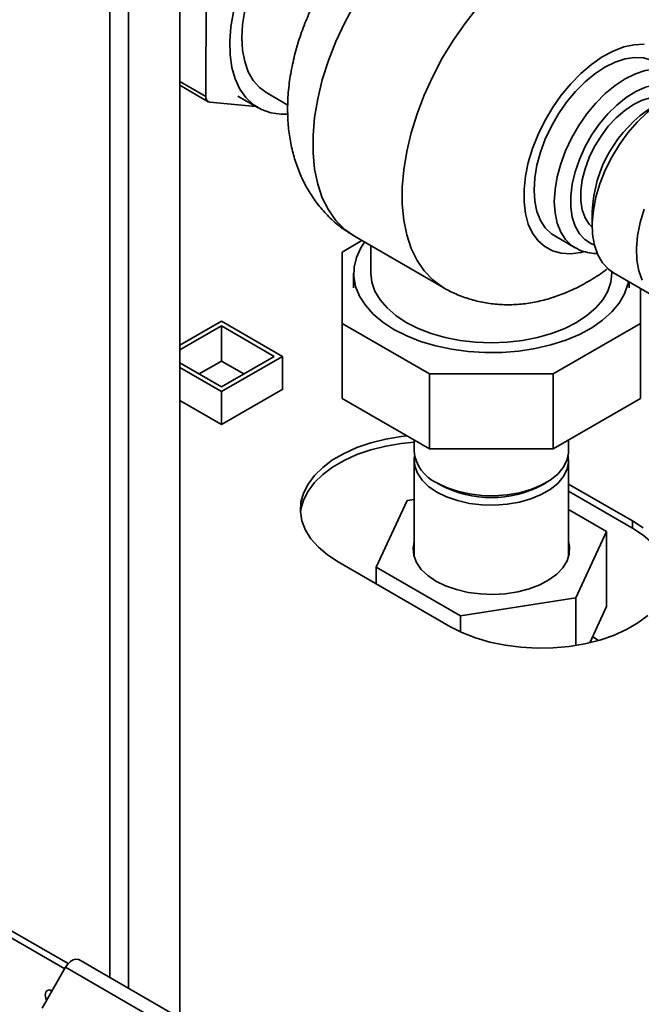
# Paper-space layout 'Blatt3' of a CAD drawing. Units: millimetres. Extents: x 0 to 4200, y 0 to 2970.
# Drawn here: x 3373 to 3481, y 765 to 937 of the extents above; entities that cross this region are included whole.
import ezdxf

# ---------------------------------------------------------------- set-up
doc = ezdxf.new("R2010")
doc.units = ezdxf.units.MM

psp = doc.layouts.new('Blatt3')

# ---------------------------------------------------------------- linework, layer by layer
at = {"color": 1, "linetype": 'Continuous', "lineweight": 35, "ltscale": 10}
for p, q in [((3388.74, 769.9), (3388.74, 1384.02)), ((3391.99, 768.03), (3391.99, 1382.14)), ((3400.97, 926.05), (3405.5, 923.44))]:
    psp.add_line(p, q, dxfattribs=at)
at = {"color": 7, "linetype": 'Continuous', "lineweight": 35, "ltscale": 10}
for p, q in [((3400.97, 762.84), (3400.97, 1376.96)), ((3405.54, 945.62), (3405.5, 923.44)), ((3400.97, 925.37), (3405.91, 922.52)), ((3411.07, 923.49), (3414.61, 921.45)), ((3416.11, 924.05), (3419.77, 921.94)), ((3406.2, 922.43), (3414.19, 921.69)), ((3472.81, 903.35), (3472.81, 900.91)), ((3431.38, 899.07), (3446.94, 890.09)), ((3466.29, 899.12), (3469.83, 897.08)), ((3432.69, 898.31), (3429.24, 896.32)), ((3434.24, 897.41), (3434.24, 892.63)), ((3429.24, 896.32), (3429.24, 883.89)), ((3431.24, 892.63), (3431.24, 890.1)), ((3476.24, 892.63), (3476.24, 892.87)), ((3476.53, 892.69), (3484.24, 888.24)), ((3479.24, 890.1), (3479.24, 891.12)), ((3481.24, 883.89), (3481.24, 889.97)), ((3400.97, 880.07), (3408.22, 884.26)), ((3408.22, 884.26), (3418.83, 878.14)), ((3429.24, 883.89), (3444.47, 875.09)), ((3429.24, 870.82), (3429.24, 883.89)), ((3466.01, 875.09), (3481.24, 883.89)), ((3481.24, 870.82), (3481.24, 883.89)), ((3400.97, 879.26), (3408.22, 883.44)), ((3408.22, 883.44), (3417.41, 878.14)), ((3408.22, 877.32), (3408.22, 883.44)), ((3408.22, 872.83), (3400.97, 877.01)), ((3404.33, 875.07), (3408.22, 877.32)), ((3417.41, 878.14), (3408.22, 872.83)), ((3418.83, 878.14), (3408.22, 872.01)), ((3408.22, 877.32), (3412.11, 875.07)), ((3418.83, 872.38), (3418.83, 878.14)), ((3408.22, 872.01), (3400.97, 876.2)), ((3444.47, 862.03), (3444.47, 875.09)), ((3444.47, 875.09), (3466.01, 875.09)), ((3466.01, 862.03), (3466.01, 875.09)), ((3408.22, 866.26), (3418.9, 872.42)), ((3408.22, 866.26), (3408.22, 872.01)), ((3418.9, 872.42), (3418.83, 872.46)), ((3400.97, 870.44), (3408.22, 866.26)), ((3444.47, 862.03), (3429.24, 870.82)), ((3481.24, 870.82), (3466.01, 862.03)), ((3441.79, 863.58), (3441.79, 861.61)), ((3468.69, 861.61), (3468.69, 863.58)), ((3466.01, 862.03), (3444.47, 862.03)), ((3441.79, 859.97), (3441.79, 843.2)), ((3468.69, 843.2), (3468.69, 859.97)), ((3445.73, 856.12), (3446.44, 855.71)), ((3464.05, 855.71), (3464.76, 856.12)), ((3479.81, 849.46), (3468.69, 855.88)), ((3468.69, 854.65), (3479.81, 848.23)), ((3440.55, 853.02), (3435.17, 841.43)), ((3441.79, 853.22), (3440.55, 853.02)), ((3475.32, 847.65), (3468.69, 851.47)), ((3479.81, 848.23), (3479.81, 849.46)), ((3469.94, 836.06), (3475.32, 847.65)), ((3475.32, 847.65), (3475.32, 834.58)), ((3441.76, 843.31), (3441.79, 843.43)), ((3468.69, 843.43), (3468.73, 843.31)), ((3428.55, 842.32), (3448, 831.09)), ((3435.17, 841.43), (3449.86, 832.95)), ((3435.17, 841.43), (3435.17, 838.5)), ((3449.86, 832.95), (3469.94, 836.06)), ((3469.94, 836.06), (3469.94, 827.76)), ((3475.32, 834.58), (3472.38, 828.24)), ((3449.86, 832.95), (3449.86, 830.12)), ((3380.91, 771.44), (3361.55, 782.62)), ((3381.51, 772.32), (3362.61, 783.23)), ((3587.93, 654.91), (3383.35, 773.02)), ((3376.95, 764.59), (3381.05, 771.69)), ((3381.05, 771.69), (3586.11, 653.31))]:
    psp.add_line(p, q, dxfattribs=at)
at = {"color": 7, "linetype": 'Continuous', "lineweight": 35, "ltscale": 10, "flags": 128}
for points in [[(3429.25, 960.64), (3428.54, 960.36), (3426.61, 959.38), (3424.67, 958.12), (3422.76, 956.58), (3420.92, 954.8), (3419.18, 952.8), (3417.57, 950.62), (3416.11, 948.3), (3414.82, 945.87), (3413.75, 943.39), (3412.89, 940.88), (3412.26, 938.39), (3411.88, 935.98), (3411.76, 933.66), (3411.88, 931.5), (3412.26, 929.52), (3412.89, 927.75), (3413.75, 926.24), (3414.82, 925), (3416.11, 924.05), (3416.11, 924.05)], [(3419.75, 920.35), (3418.58, 920.34), (3416.8, 920.58), (3415.17, 921.15), (3413.72, 922.05), (3412.46, 923.24), (3411.41, 924.73), (3410.6, 926.48), (3410.03, 928.47), (3409.71, 930.67), (3409.64, 933.05), (3409.84, 935.56), (3410.28, 938.18)], [(3466.29, 899.12), (3465.69, 899.52), (3464.63, 900.54), (3463.79, 901.84), (3463.17, 903.39), (3462.79, 905.17), (3462.67, 907.13), (3462.79, 909.24), (3463.17, 911.45), (3463.79, 913.71), (3464.63, 915.99), (3465.69, 918.23), (3466.94, 920.4), (3468.35, 922.43), (3469.9, 924.3), (3471.56, 925.97), (3473.28, 927.4), (3475.04, 928.56), (3476.8, 929.43), (3478.53, 930), (3480.18, 930.24), (3481.73, 930.16), (3483.15, 929.75), (3483.79, 929.43)], [(3472.82, 900.64), (3472.3, 901.17), (3471.57, 902.29), (3471.08, 903.67), (3470.83, 905.25), (3470.83, 907), (3471.08, 908.88), (3471.57, 910.82), (3472.3, 912.78), (3473.23, 914.7), (3474.35, 916.53), (3475.62, 918.23), (3477.01, 919.73), (3478.48, 921.01), (3479.99, 922.03), (3481.5, 922.76), (3482.98, 923.18), (3484.37, 923.28), (3485.64, 923.05), (3485.74, 923.02)], [(3494.48, 923.78), (3494.15, 923.95), (3492.74, 924.45), (3491.18, 924.62), (3489.51, 924.45), (3487.76, 923.96), (3485.96, 923.14), (3484.15, 922.02), (3482.36, 920.62), (3480.65, 918.97), (3479.03, 917.09), (3477.54, 915.04), (3476.21, 912.85), (3475.08, 910.57), (3474.15, 908.23), (3473.46, 905.9), (3473.02, 903.62), (3472.82, 901.43), (3472.89, 899.38), (3473.21, 897.5), (3473.78, 895.85), (3474.59, 894.45), (3475.63, 893.33), (3476.53, 892.69)], [(3481.49, 891.4), (3480.92, 893.05), (3480.6, 894.93), (3480.53, 896.98), (3480.72, 899.17), (3481.17, 901.45), (3481.86, 903.79)], [(3438.27, 882.84), (3436.32, 884.12), (3434.65, 885.52), (3433.29, 887.04), (3432.26, 888.64), (3431.59, 890.3), (3431.27, 891.99), (3431.31, 893.7), (3431.72, 895.39), (3432.49, 897.04), (3433.15, 898.05)], [(3434.24, 892.63), (3434.42, 891.05), (3434.96, 889.5), (3435.84, 887.99), (3437.06, 886.57), (3438.58, 885.25), (3440.39, 884.06)], [(3440.39, 884.06), (3442.46, 883.02), (3444.74, 882.14), (3447.21, 881.43), (3449.81, 880.92), (3452.5, 880.61), (3455.24, 880.51), (3457.98, 880.61), (3460.68, 880.92), (3463.28, 881.43), (3465.74, 882.14), (3468.03, 883.02), (3470.09, 884.06), (3471.9, 885.25), (3473.43, 886.57), (3474.64, 887.99), (3475.53, 889.5), (3476.06, 891.05), (3476.24, 892.63)], [(3479.11, 891.2), (3479.01, 890.72), (3478.43, 889.05), (3477.49, 887.43), (3476.21, 885.89), (3474.62, 884.46), (3472.73, 883.14), (3470.58, 881.97), (3468.19, 880.97), (3465.61, 880.14), (3462.87, 879.5), (3460.02, 879.06), (3457.09, 878.82), (3454.13, 878.79), (3451.2, 878.98), (3448.32, 879.37), (3445.55, 879.96), (3442.92, 880.74), (3440.49, 881.71), (3438.27, 882.84)], [(3440.55, 864.29), (3439.55, 864.18), (3436.84, 863.72), (3434.24, 863.07), (3431.81, 862.24), (3429.58, 861.24), (3427.58, 860.09), (3425.85, 858.8), (3424.41, 857.4), (3423.29, 855.9), (3422.5, 854.33), (3422.06, 852.72), (3421.97, 851.09), (3422.24, 849.47), (3422.85, 847.88), (3423.81, 846.34), (3425.09, 844.89), (3426.68, 843.54), (3428.55, 842.32)], [(3421.98, 850.89), (3422.06, 851.5), (3422.5, 853.11), (3423.29, 854.67), (3424.41, 856.17), (3425.85, 857.58), (3427.58, 858.86), (3429.58, 860.02), (3431.81, 861.02), (3434.24, 861.85), (3436.84, 862.5), (3439.55, 862.95), (3441.79, 863.17)], [(3468.69, 861.61), (3468.68, 861.28), (3468.41, 860.01), (3467.77, 858.78), (3466.8, 857.63), (3465.51, 856.59), (3463.94, 855.68), (3462.13, 854.94), (3460.13, 854.37), (3458, 854.01), (3455.8, 853.85), (3453.58, 853.9), (3451.41, 854.16), (3449.34, 854.63), (3447.43, 855.29), (3445.73, 856.12)], [(3445.73, 854.48), (3444.3, 855.46), (3443.16, 856.56), (3442.35, 857.76), (3441.9, 859.01), (3441.8, 860.29), (3441.87, 860.79)], [(3468.62, 860.79), (3468.68, 859.65), (3468.41, 858.38), (3467.77, 857.15), (3466.8, 856), (3465.51, 854.95), (3463.94, 854.05), (3462.13, 853.3), (3460.13, 852.74), (3458, 852.37), (3455.8, 852.21), (3453.58, 852.27), (3451.41, 852.53), (3449.34, 853), (3447.43, 853.65), (3445.73, 854.48)], [(3481.68, 848.24), (3479.81, 849.46)], [(3479.81, 848.23), (3481.68, 847.01), (3483.27, 845.66), (3484.55, 844.21), (3485.51, 842.67), (3486.13, 841.08), (3486.38, 839.66)], [(3445.59, 838.97), (3444.17, 839.93), (3443.03, 841.02), (3442.21, 842.2), (3441.73, 843.43), (3441.6, 844.7), (3441.79, 845.88)], [(3468.69, 845.88), (3468.87, 845.02), (3468.82, 843.75), (3468.43, 842.5), (3467.69, 841.31), (3466.63, 840.19), (3465.28, 839.2), (3463.66, 838.34), (3461.83, 837.64), (3459.83, 837.12), (3457.7, 836.79), (3455.52, 836.66), (3453.33, 836.74), (3451.18, 837.02), (3449.14, 837.49), (3447.26, 838.15), (3445.59, 838.97)], [(3448, 831.09), (3450.11, 830.01), (3452.45, 829.09), (3454.97, 828.35), (3457.63, 827.8), (3460.39, 827.45), (3463.2, 827.29), (3466.02, 827.34), (3468.81, 827.6), (3471.53, 828.05), (3474.12, 828.7), (3476.55, 829.53), (3478.78, 830.53), (3480.78, 831.68), (3482.51, 832.97)], [(3472.88, 829.33), (3473.78, 828.71), (3473.88, 828.63)], [(3383.35, 773.02), (3383.23, 773.07), (3382.82, 773.12), (3382.36, 772.99), (3381.88, 772.68), (3381.43, 772.24), (3381.05, 771.69)], [(3377.73, 765.93), (3377.59, 766.3), (3377.5, 766.88), (3377.59, 767.36), (3377.85, 767.66), (3378.24, 767.73), (3378.68, 767.59)], [(3378.56, 767.38), (3378.56, 767.49), (3378.56, 767.64)]]:
    psp.add_lwpolyline(points, dxfattribs=at)
at = {"color": 1, "linetype": 'Continuous', "lineweight": 35, "ltscale": 10, "flags": 128}
for points in [[(3431.38, 899.07), (3429.68, 900.26), (3428.15, 901.8), (3426.84, 903.65), (3425.78, 905.77), (3424.98, 908.16), (3424.44, 910.78), (3424.16, 913.61), (3424.16, 916.61), (3424.44, 919.75), (3424.98, 923), (3425.78, 926.32), (3426.84, 929.67), (3428.15, 933.02), (3429.68, 936.32), (3431.42, 939.56), (3433.36, 942.68), (3435.46, 945.65)], [(3452.77, 938.87), (3450.59, 936.1), (3448.56, 933.16), (3446.69, 930.08), (3445.02, 926.9), (3443.54, 923.66), (3442.29, 920.38), (3441.27, 917.1), (3440.5, 913.85), (3439.98, 910.67), (3439.72, 907.6), (3439.72, 904.66), (3439.98, 901.89), (3440.5, 899.31), (3441.27, 896.96), (3442.29, 894.85), (3443.54, 893.02), (3445.02, 891.47), (3446.69, 890.23), (3446.92, 890.1)], [(3471.4, 896.39), (3470.85, 896.26), (3469.09, 896.02), (3467.43, 896.12), (3465.91, 896.53), (3464.55, 897.26), (3463.38, 898.3), (3462.42, 899.62), (3461.68, 901.2), (3461.18, 903.02), (3460.93, 905.04), (3460.93, 907.22), (3461.18, 909.53), (3461.68, 911.92), (3462.42, 914.35), (3463.38, 916.79), (3464.55, 919.17), (3465.91, 921.47), (3467.43, 923.65), (3469.09, 925.65), (3470.85, 927.45), (3472.69, 929.02), (3474.57, 930.32), (3476.46, 931.34), (3478.32, 932.05), (3480.12, 932.45), (3481.84, 932.52)], [(3487.2, 927.46), (3486.68, 927.71), (3485.27, 928.12), (3483.72, 928.2), (3482.06, 927.96), (3480.34, 927.39), (3478.58, 926.52), (3476.82, 925.36), (3475.09, 923.93), (3473.44, 922.26), (3471.89, 920.39), (3470.47, 918.35), (3469.23, 916.19), (3468.17, 913.95), (3467.32, 911.67), (3466.7, 909.4), (3466.33, 907.2), (3466.2, 905.09), (3466.33, 903.13), (3466.7, 901.35), (3467.32, 899.8), (3468.17, 898.5), (3469.23, 897.48), (3469.88, 897.05)], [(3473.19, 897.56), (3472.7, 897.76), (3471.54, 898.48), (3470.57, 899.51), (3469.83, 900.82), (3469.32, 902.37), (3469.06, 904.14), (3469.06, 906.08), (3469.32, 908.14), (3469.83, 910.28), (3470.57, 912.45), (3471.54, 914.59), (3472.7, 916.66), (3474.03, 918.6), (3475.51, 920.38), (3477.09, 921.94), (3478.73, 923.26), (3480.41, 924.31), (3482.08, 925.05), (3483.7, 925.47), (3485.23, 925.56), (3486.64, 925.32), (3487.89, 924.75), (3488.59, 924.23)]]:
    psp.add_lwpolyline(points, dxfattribs=at)
at = {"color": 7, "linetype": 'Continuous', "lineweight": 35, "ltscale": 100}
for centre, radius, start, end in [((3406.37, 923.3), 0.881, 170.6255, 259.1913), ((3495.57, 902.42), 22.78, 122.3475, 177.6491), ((3448.41, 862.2), 6.65, 185.1012, 246.219), ((3455.24, 872.44), 18.91, 242.2508, 297.7546)]:
    psp.add_arc(centre, radius, start, end, dxfattribs=at)
at = {"color": 7, "linetype": 'Continuous', "lineweight": 35, "ltscale": 10}
for points, knots in [([(3433.53, 952.6), (3433.37, 952.45), (3432.42, 951.56), (3430.83, 949.74), (3428.76, 947.14), (3426.89, 944.37), (3425.19, 941.49), (3423.7, 938.49), (3422.42, 935.4), (3421.36, 932.24), (3420.54, 929.02), (3419.98, 925.75), (3419.71, 922.46), (3419.74, 919.3), (3420.06, 916.33), (3420.63, 913.58), (3421.44, 910.99), (3422.5, 908.56), (3423.77, 906.31), (3425.31, 904.17), (3427.12, 902.21), (3429.16, 900.45), (3430.66, 899.52), (3431.39, 899.07)], [0, 0, 0, 0, 0.010308, 0.062393, 0.114296, 0.166052, 0.217772, 0.269606, 0.321676, 0.374147, 0.427178, 0.48087, 0.535212, 0.589937, 0.638677, 0.686144, 0.73227, 0.777163, 0.82102, 0.864067, 0.910818, 0.956543, 1, 1, 1, 1]), ([(3469.92, 897.07), (3470.13, 896.94), (3470.77, 896.55), (3472, 896.23), (3473.09, 896.04), (3473.69, 896.09), (3473.77, 896.1)], [0, 0, 0, 0, 0.188245, 0.565651, 0.944245, 1, 1, 1, 1]), ([(3446.9, 890.11), (3446.94, 890.09), (3447.7, 889.59), (3449.34, 888.86), (3451.78, 887.97), (3454.3, 887.4), (3456.88, 887.12), (3459.49, 887.13), (3462.12, 887.42), (3464.76, 888), (3467.41, 888.87), (3470.06, 890.02), (3472.67, 891.48), (3474.52, 892.66), (3475.46, 893.42), (3475.59, 893.52)], [0, 0, 0, 0, 0.004101, 0.089612, 0.174336, 0.25873, 0.343344, 0.428752, 0.515545, 0.604304, 0.695528, 0.789519, 0.886234, 0.985203, 1, 1, 1, 1])]:
    psp.add_open_spline(points, degree=3, knots=knots, dxfattribs=at)

doc.saveas('drawing.dxf')
